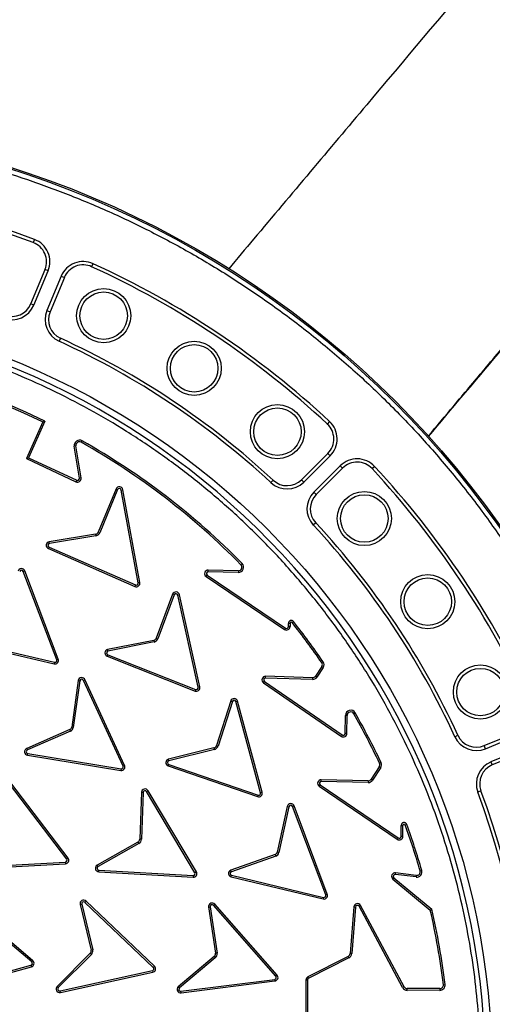
# Model space of a CAD drawing. Units: millimetres. Extents: x 0 to 10668, y 0 to 7543.
# Drawn here: x 3670 to 3869, y 1507 to 1922 of the extents above; entities that cross this region are included whole.
import ezdxf

# ---------------------------------------------------------------- set-up
doc = ezdxf.new("R2010")
doc.units = ezdxf.units.MM
doc.layers.add('UPONOR-MITTA', color=6, linetype='Continuous')
doc.styles.add('SLDTEXTSTYLE0', font='TXT', dxfattribs={"width": 0.7})
doc.dimstyles.new('SLDDIMSTYLE1', dxfattribs={"dimtxt": 53.950195, "dimasz": 26.975098, "dimexe": 0, "dimexo": 0.0625, "dimgap": 13.487549, "dimtad": 1, "dimdec": 0, "dimrnd": 1e-09, "dimzin": 12, "dimdsep": 46, "dimtxsty": 'SLDTEXTSTYLE0', "dimsah": 1, "dimcen": 0.09, "dimadec": 0, "dimazin": 3, "dimtfac": 1, "dimtdec": 0, "dimtofl": 0, "dimtmove": 0, "dimatfit": 3, "dimfxl": 0, "dimfrac": 2, "dimtolj": 1, "dimtzin": 12, "dimarcsym": 0})

# ---------------------------------------------------------------- blocks, each defined once
blk = doc.blocks.new('_D_6')
at = {"layer": 'UPONOR-MITTA'}
for p, q in [((2645.4, 1590.26), (2645.4, 409.43)), ((4445.4, 1590.26), (4445.4, 409.43)), ((4445.4, 410.43), (2645.4, 410.43))]:
    blk.add_line(p, q, dxfattribs=at)
for points in [[(2645.4, 410.43), (2672.37, 406.28), (2672.37, 414.58)], [(4445.4, 410.43), (4418.42, 414.58), (4418.42, 406.28)]]:
    blk.add_solid(points, dxfattribs=at)
at = {"layer": 'UPONOR-MITTA', "insert": (3455.63, 478.64), "char_height": 52.917, "attachment_point": 1, "style": 'SLDTEXTSTYLE0'}
blk.add_mtext('1800', dxfattribs=at)

msp = doc.modelspace()

# ---------------------------------------------------------------- linework, layer by layer
at = {"color": 7, "linetype": 'Continuous', "lineweight": 25}
for p, q in [((3676.32, 1829.73), (3675.83, 1828.41)), ((3700.41, 1818.23), (3701, 1819.51)), ((3674.75, 1802.56), (3680.76, 1817.08)), ((3676.05, 1802.02), (3682.06, 1816.54)), ((3682.06, 1816.54), (3680.76, 1817.08)), ((3687.61, 1814.24), (3681.59, 1799.73)), ((3688.91, 1813.7), (3682.9, 1799.19)), ((3687.61, 1814.24), (3688.91, 1813.7)), ((3676.05, 1802.02), (3674.75, 1802.56)), ((3681.59, 1799.73), (3682.9, 1799.19)), ((3687.25, 1788.09), (3686.66, 1786.81)), ((3679.78, 1752.76), (3672.94, 1737.32)), ((3680.7, 1753.09), (3673.86, 1737.67)), ((3679.78, 1752.76), (3680.7, 1753.09)), ((3800.67, 1752.92), (3799.7, 1751.88)), ((3696.03, 1744.2), (3696.38, 1744.81)), ((3693.81, 1742.66), (3693.11, 1742.55)), ((3695.24, 1729.02), (3693.11, 1742.55)), ((3695.93, 1729.13), (3693.81, 1742.66)), ((3672.94, 1737.32), (3673.86, 1737.67)), ((3672.94, 1737.32), (3693.81, 1727.53)), ((3673.86, 1737.67), (3694.11, 1728.17)), ((3788.82, 1728.42), (3799.93, 1739.52)), ((3789.81, 1727.42), (3800.92, 1738.53)), ((3800.92, 1738.53), (3799.93, 1739.52)), ((3805.17, 1734.28), (3794.06, 1723.18)), ((3806.16, 1733.29), (3795.05, 1722.18)), ((3805.17, 1734.28), (3806.16, 1733.29)), ((3818.52, 1733.07), (3819.56, 1734.03)), ((3694.11, 1728.17), (3693.81, 1727.53)), ((3695.93, 1729.13), (3695.24, 1729.02)), ((3775.94, 1727.16), (3776.9, 1728.19)), ((3789.81, 1727.42), (3788.82, 1728.42)), ((3710.68, 1724.49), (3703.15, 1706.27)), ((3711.33, 1724.22), (3703.8, 1706)), ((3710.68, 1724.49), (3711.33, 1724.22)), ((3712.85, 1724.06), (3713.54, 1724.19)), ((3720.02, 1684.91), (3712.85, 1724.06)), ((3720.72, 1685.04), (3713.54, 1724.19)), ((3794.06, 1723.18), (3795.05, 1722.18)), ((3794.83, 1710.26), (3793.8, 1709.3)), ((3702, 1705.37), (3682.47, 1702.21)), ((3702.12, 1704.67), (3682.6, 1701.52)), ((3702, 1705.37), (3702.12, 1704.67)), ((3703.8, 1706), (3703.15, 1706.27)), ((3682.17, 1699.37), (3682.46, 1700.02)), ((3682.17, 1699.37), (3718.64, 1683.39)), ((3682.46, 1700.02), (3718.92, 1684.04)), ((3749.52, 1689.56), (3749.53, 1690.26)), ((3762.23, 1690), (3749.53, 1690.26)), ((3763.33, 1692.55), (3763.83, 1693.05)), ((3671.61, 1689.72), (3672.27, 1689.97)), ((3685.7, 1652.48), (3671.61, 1689.72)), ((3686.36, 1652.73), (3672.27, 1689.97)), ((3748.66, 1687.52), (3749.06, 1688.11)), ((3748.66, 1687.52), (3781.65, 1665.25)), ((3749.06, 1688.11), (3782.05, 1665.83)), ((3762.21, 1689.3), (3749.52, 1689.56)), ((3762.23, 1690), (3762.21, 1689.3)), ((3718.92, 1684.04), (3718.64, 1683.39)), ((3720.72, 1685.04), (3720.02, 1684.91)), ((3734.54, 1680.08), (3727.66, 1661.6)), ((3735.2, 1679.83), (3728.32, 1661.35)), ((3734.54, 1680.08), (3735.2, 1679.83)), ((3736.72, 1679.72), (3737.41, 1679.88)), ((3745.29, 1640.85), (3736.72, 1679.72)), ((3745.97, 1641), (3737.41, 1679.88)), ((3782.05, 1665.83), (3781.65, 1665.25)), ((3783.29, 1666.49), (3783.29, 1667.83)), ((3783.99, 1667.83), (3783.29, 1667.83)), ((3783.99, 1666.49), (3783.29, 1666.49)), ((3783.99, 1667.83), (3783.99, 1666.49)), ((3784.89, 1668.14), (3785.44, 1668.58)), ((3728.32, 1661.35), (3727.66, 1661.6)), ((3645.86, 1659.92), (3684.6, 1650.74)), ((3646.03, 1660.61), (3684.77, 1651.42)), ((3726.55, 1660.65), (3707.14, 1656.81)), ((3726.69, 1659.96), (3707.3, 1656.12)), ((3726.55, 1660.65), (3726.69, 1659.96)), ((3686.36, 1652.73), (3685.7, 1652.48)), ((3706.94, 1653.96), (3707.2, 1654.61)), ((3706.94, 1653.96), (3743.96, 1639.28)), ((3707.2, 1654.61), (3744.22, 1639.94)), ((3684.77, 1651.42), (3684.6, 1650.74)), ((3797.36, 1649.58), (3794.72, 1645.56)), ((3797.95, 1649.19), (3795.31, 1645.17)), ((3797.34, 1651.25), (3797.93, 1651.65)), ((3797.36, 1649.58), (3797.95, 1649.19)), ((3773.7, 1644.77), (3773.72, 1645.48)), ((3793.4, 1644.18), (3773.7, 1644.77)), ((3793.42, 1644.89), (3773.72, 1645.48)), ((3793.42, 1644.89), (3793.4, 1644.18)), ((3795.31, 1645.17), (3794.72, 1645.56)), ((3694.76, 1643.72), (3692, 1624.06)), ((3695.46, 1643.6), (3692.69, 1623.95)), ((3696.96, 1643.78), (3697.6, 1644.08)), ((3713.67, 1607.65), (3696.96, 1643.78)), ((3714.31, 1607.94), (3697.6, 1644.08)), ((3745.97, 1641), (3745.29, 1640.85)), ((3772.82, 1642.74), (3773.22, 1643.32)), ((3772.82, 1642.74), (3805.61, 1620.17)), ((3773.22, 1643.32), (3806.01, 1620.75)), ((3744.22, 1639.94), (3743.96, 1639.28)), ((3759.02, 1635.13), (3753, 1616.29)), ((3759.69, 1634.9), (3753.67, 1616.07)), ((3761.2, 1634.82), (3761.88, 1635.01)), ((3771.58, 1596.38), (3761.2, 1634.82)), ((3772.26, 1596.57), (3761.88, 1635.01)), ((3807.26, 1621.39), (3807.32, 1628.99)), ((3808.03, 1628.98), (3807.32, 1628.99)), ((3807.96, 1621.39), (3808.03, 1628.98)), ((3810.83, 1629.71), (3811.44, 1630.06)), ((3692.69, 1623.95), (3692, 1624.06)), ((3691.19, 1622.99), (3673.06, 1615.07)), ((3691.48, 1622.35), (3673.34, 1614.42)), ((3806.01, 1620.75), (3805.61, 1620.17)), ((3807.96, 1621.39), (3807.26, 1621.39)), ((3853.45, 1620.03), (3854.73, 1620.61)), ((3865.83, 1616.26), (3880.34, 1622.27)), ((3866.37, 1614.96), (3880.88, 1620.97)), ((3753.67, 1616.07), (3753, 1616.29)), ((3866.37, 1614.96), (3865.83, 1616.26)), ((3883.18, 1615.42), (3868.66, 1609.41)), ((3673.34, 1614.42), (3673.06, 1615.07)), ((3673.42, 1612.21), (3673.53, 1612.91)), ((3673.42, 1612.21), (3712.71, 1605.83)), ((3673.53, 1612.91), (3712.82, 1606.53)), ((3751.93, 1615.29), (3732.73, 1610.53)), ((3752.1, 1614.6), (3732.92, 1609.85)), ((3751.93, 1615.29), (3752.1, 1614.6)), ((3883.72, 1614.12), (3869.2, 1608.11)), ((3714.31, 1607.94), (3713.67, 1607.65)), ((3732.66, 1607.68), (3732.89, 1608.35)), ((3732.66, 1607.68), (3770.32, 1594.76)), ((3732.89, 1608.35), (3770.55, 1595.43)), ((3821.59, 1607.34), (3818.17, 1602.08)), ((3821.59, 1607.34), (3822.18, 1606.96)), ((3822.33, 1609.1), (3821.69, 1608.8)), ((3868.66, 1609.41), (3869.2, 1608.11)), ((3712.82, 1606.53), (3712.71, 1605.83)), ((3822.18, 1606.96), (3818.76, 1601.69)), ((3689.93, 1568.43), (3665.85, 1600.12)), ((3690.49, 1568.86), (3666.41, 1600.55)), ((3796.29, 1599.14), (3796.68, 1599.72)), ((3796.29, 1599.14), (3829.19, 1576.74)), ((3796.68, 1599.72), (3829.59, 1577.32)), ((3797.15, 1601.18), (3797.17, 1601.88)), ((3816.86, 1600.69), (3797.15, 1601.18)), ((3816.87, 1601.4), (3797.17, 1601.88)), ((3816.87, 1601.4), (3816.86, 1600.69)), ((3818.76, 1601.69), (3818.17, 1602.08)), ((3721.4, 1596.59), (3720.68, 1576.82)), ((3722.1, 1596.55), (3721.38, 1576.79)), ((3723.57, 1596.88), (3724.18, 1597.24)), ((3743.92, 1562.66), (3723.57, 1596.88)), ((3744.53, 1563.02), (3724.18, 1597.24)), ((3770.55, 1595.43), (3770.32, 1594.76)), ((3772.26, 1596.57), (3771.58, 1596.38)), ((3864.44, 1597.18), (3863.11, 1596.69)), ((3782.85, 1590.64), (3778.64, 1571.31)), ((3783.54, 1590.49), (3779.33, 1571.14)), ((3782.85, 1590.64), (3783.54, 1590.49)), ((3785.06, 1590.6), (3785.72, 1590.84)), ((3799.03, 1553.32), (3785.06, 1590.6)), ((3799.69, 1553.57), (3785.72, 1590.84)), ((3830.83, 1577.98), (3830.85, 1582.6)), ((3830.85, 1582.6), (3831.55, 1582.6)), ((3831.54, 1577.97), (3831.55, 1582.6)), ((3832.52, 1582.76), (3833.19, 1583.01)), ((3831.54, 1577.97), (3830.83, 1577.98)), ((3719.92, 1575.57), (3702.76, 1565.85)), ((3720.26, 1574.96), (3703.11, 1565.24)), ((3719.92, 1575.57), (3720.26, 1574.96)), ((3721.38, 1576.79), (3720.68, 1576.82)), ((3829.59, 1577.32), (3829.19, 1576.74)), ((3777.75, 1570.3), (3759.02, 1563.73)), ((3779.33, 1571.14), (3778.64, 1571.31)), ((3649.59, 1564.95), (3689.34, 1567.15)), ((3649.63, 1564.24), (3689.38, 1566.45)), ((3689.34, 1567.15), (3689.38, 1566.45)), ((3690.49, 1568.86), (3689.93, 1568.43)), ((3703.11, 1565.24), (3702.76, 1565.85)), ((3778, 1569.64), (3759.27, 1563.07)), ((3703.41, 1563.05), (3703.46, 1563.76)), ((3703.41, 1563.05), (3743.15, 1560.75)), ((3703.46, 1563.76), (3743.19, 1561.46)), ((3743.19, 1561.46), (3743.15, 1560.75)), ((3744.53, 1563.02), (3743.92, 1562.66)), ((3759.22, 1560.88), (3759.39, 1561.57)), ((3759.39, 1561.57), (3798.1, 1552.27)), ((3828.37, 1561.9), (3828.45, 1562.6)), ((3837.1, 1560.85), (3828.37, 1561.9)), ((3837.19, 1561.55), (3828.45, 1562.6)), ((3837.19, 1561.55), (3837.1, 1560.85)), ((3838.81, 1563.46), (3839.49, 1563.65)), ((3759.22, 1560.88), (3797.94, 1551.58)), ((3827.31, 1559.96), (3827.77, 1560.5)), ((3827.31, 1559.96), (3843.1, 1546.86)), ((3827.77, 1560.5), (3843.74, 1547.25)), ((3799.69, 1553.57), (3799.03, 1553.32)), ((3675.17, 1525.02), (3644.84, 1550.81)), ((3675.62, 1525.56), (3645.29, 1551.35)), ((3695.55, 1549.23), (3696.23, 1549.4)), ((3695.55, 1549.23), (3700.18, 1530)), ((3696.23, 1549.4), (3700.87, 1530.15)), ((3697.55, 1550.16), (3698.04, 1550.67)), ((3726.37, 1522.7), (3697.55, 1550.16)), ((3726.85, 1523.21), (3698.04, 1550.67)), ((3751.75, 1548.92), (3752.28, 1549.39)), ((3778.02, 1519), (3751.75, 1548.92)), ((3778.55, 1519.47), (3752.28, 1549.39)), ((3798.1, 1552.27), (3797.94, 1551.58)), ((3749.67, 1548.24), (3752.57, 1528.67)), ((3750.37, 1548.32), (3753.27, 1528.77)), ((3810.87, 1548.24), (3809.27, 1528.59)), ((3811.57, 1548.18), (3809.98, 1528.54)), ((3810.87, 1548.24), (3811.57, 1548.18)), ((3813.06, 1548.5), (3813.69, 1548.83)), ((3831.44, 1514.22), (3813.06, 1548.5)), ((3832.06, 1514.55), (3813.69, 1548.83)), ((3843.1, 1546.86), (3843.74, 1547.25)), ((3699.82, 1528.71), (3685.87, 1514.68)), ((3700.33, 1528.22), (3686.37, 1514.18)), ((3700.87, 1530.15), (3700.18, 1530)), ((3753.27, 1528.77), (3752.57, 1528.67)), ((3809.98, 1528.54), (3809.27, 1528.59)), ((3675.62, 1525.56), (3675.17, 1525.02)), ((3752.06, 1527.3), (3736.92, 1514.56)), ((3752.51, 1526.76), (3737.38, 1514.04)), ((3752.06, 1527.3), (3752.51, 1526.76)), ((3808.46, 1527.38), (3791.53, 1518.76)), ((3808.78, 1526.75), (3791.85, 1518.13)), ((3808.46, 1527.38), (3808.78, 1526.75)), ((3636.52, 1512.97), (3674.86, 1523.65)), ((3636.71, 1512.29), (3675.05, 1522.97)), ((3674.86, 1523.65), (3675.05, 1522.97)), ((3687.1, 1512.85), (3725.99, 1521.35)), ((3687.25, 1512.16), (3726.14, 1520.66)), ((3725.99, 1521.35), (3726.14, 1520.66)), ((3726.85, 1523.21), (3726.37, 1522.7)), ((3738.03, 1512.67), (3777.52, 1517.69)), ((3738.12, 1511.97), (3777.61, 1516.99)), ((3777.52, 1517.69), (3777.61, 1516.99)), ((3778.55, 1519.47), (3778.02, 1519)), ((3790.71, 1517.42), (3791.42, 1517.42)), ((3790.71, 1517.42), (3790.71, 1496.41)), ((3791.42, 1517.42), (3791.42, 1495.24)), ((3791.85, 1518.13), (3791.53, 1518.76)), ((3686.37, 1514.18), (3685.87, 1514.68)), ((3687.25, 1512.16), (3687.1, 1512.85)), ((3738.12, 1511.97), (3738.03, 1512.67)), ((3832.06, 1514.55), (3831.44, 1514.22)), ((3833.38, 1513.06), (3833.38, 1513.76)), ((3847.1, 1513.76), (3833.38, 1513.76)), ((3847.1, 1513.05), (3833.38, 1513.06)), ((3847.1, 1513.76), (3847.1, 1513.05)), ((3848.59, 1515.44), (3849.29, 1515.52))]:
    msp.add_line(p, q, dxfattribs=at)
for centre, radius in [((3545.4, 1478.76), 400), ((3545.4, 1478.76), 399.37), ((3705.48, 1797.57), 11.41), ((3705.48, 1797.57), 10), ((3545.4, 1478.76), 323.75), ((3743.6, 1775.39), 11.41), ((3743.6, 1775.39), 10), ((3778.68, 1748.66), 11.41), ((3778.68, 1748.66), 10), ((3815.3, 1712.04), 11.41), ((3815.3, 1712.04), 10), ((3842.02, 1676.96), 11.41), ((3842.02, 1676.96), 10), ((3864.21, 1638.85), 11.41), ((3864.21, 1638.85), 10)]:
    msp.add_circle(centre, radius, dxfattribs=at)
for centre, radius, start, end in [((3545.4, 1748.76), 795, 146.69756, 139.98289), ((3545.4, 1478.76), 374.6, 69.5433, 110.4567), ((3545.4, 1478.76), 373.19, 69.5433, 110.4567), ((3672.82, 1820.37), 8.59, 337.5, 69.5433), ((3672.82, 1820.37), 10, 337.5, 69.5433), ((3696.84, 1810.42), 10, 65.4567, 157.5), ((3696.84, 1810.42), 8.59, 65.4567, 157.5), ((3545.4, 1478.76), 374.6, 47.0433, 65.4567), ((3545.4, 1478.76), 373.19, 47.0433, 65.4567), ((3666.81, 1805.85), 8.59, 249.6353, 337.5), ((3545.4, 1478.76), 320.91, 3.9373, 270), ((3666.81, 1805.85), 10, 249.6353, 337.5), ((3690.83, 1795.9), 10, 157.5, 245.3647), ((3690.83, 1795.9), 8.59, 157.5, 245.3647), ((3545.4, 1478.76), 338.9, 47.1353, 65.3647), ((3545.4, 1478.76), 340.31, 47.1353, 65.3647), ((3545.8, 1478.76), 305.71, 63.8157, 115.9879), ((3545.8, 1478.76), 305, 63.943, 115.9879), ((3793.85, 1745.6), 10, 315, 47.0433), ((3793.85, 1745.6), 8.59, 315, 47.0433), ((3695.29, 1742.89), 2.21, 60.4925, 188.933), ((3695.29, 1742.89), 1.5, 60.4925, 188.933), ((3545.8, 1478.76), 305, 44.5042, 60.4925), ((3545.8, 1478.76), 305.71, 44.5042, 60.4925), ((3812.24, 1727.21), 10, 42.9567, 135), ((3812.24, 1727.21), 8.59, 42.9567, 135), ((3545.4, 1478.76), 373.19, 24.5433, 42.9567), ((3545.4, 1478.76), 374.6, 24.5433, 42.9567), ((3694.45, 1728.89), 1.5, 244.6665, 9.1492), ((3694.45, 1728.89), 0.795, 244.5858, 9.23), ((3782.74, 1734.49), 8.59, 227.1353, 315), ((3712.06, 1723.92), 1.5, 10.3892, 157.5538), ((3712.06, 1723.92), 0.795, 10.3892, 157.5538), ((3782.74, 1734.49), 10, 227.1353, 315), ((3801.13, 1716.1), 10, 135, 222.8647), ((3801.13, 1716.1), 8.59, 135, 222.8647), ((3545.4, 1478.76), 338.9, 24.6353, 42.8647), ((3545.4, 1478.76), 340.31, 24.6353, 42.8647), ((3701.76, 1706.85), 1.5, 279.174, 337.5538), ((3701.76, 1706.85), 2.21, 279.174, 337.5538), ((3682.78, 1700.74), 1.5, 101.799, 246.1225), ((3682.78, 1700.74), 0.795, 102.7807, 246.0416), ((3670.87, 1689.43), 1.5, 20.9322, 165.2564), ((3670.87, 1689.43), 0.795, 21.0129, 164.2749), ((3749.5, 1688.76), 1.5, 88.8097, 235.9743), ((3762.26, 1691.5), 2.21, 268.8097, 44.5042), ((3762.26, 1691.5), 1.5, 268.8097, 44.5042), ((3749.5, 1688.76), 0.795, 88.8097, 235.9743), ((3719.24, 1684.76), 1.5, 246.3386, 10.3892), ((3719.24, 1684.76), 0.795, 246.3386, 10.3892), ((3735.94, 1679.55), 1.5, 12.425, 159.5896), ((3735.94, 1679.55), 0.795, 12.425, 159.5896), ((3782.49, 1666.49), 1.5, 235.9743, 0.0249), ((3782.49, 1666.49), 0.795, 235.9743, 0.0249), ((3784.49, 1667.83), 1.21, 38.3836, 180.0249), ((3784.49, 1667.83), 0.5, 38.3836, 180.0249), ((3545.8, 1478.76), 305, 34.4401, 38.3836), ((3545.8, 1478.76), 305.71, 34.4401, 38.3836), ((3726.26, 1662.12), 1.5, 281.2098, 339.5896), ((3726.26, 1662.12), 2.21, 281.2098, 339.5896), ((3684.95, 1652.2), 1.5, 256.4496, 20.9323), ((3707.5, 1655.35), 1.5, 103.8347, 248.1586), ((3707.5, 1655.35), 0.795, 104.8164, 248.0779), ((3684.95, 1652.2), 0.795, 256.3688, 21.013), ((3796.11, 1650.4), 1.5, 326.6696, 34.4401), ((3796.11, 1650.4), 2.21, 326.6696, 34.4401), ((3696.24, 1643.44), 1.5, 25.0411, 169.3651), ((3773.67, 1643.98), 1.5, 88.2898, 235.4544), ((3773.67, 1643.98), 0.795, 88.2898, 235.4544), ((3793.47, 1646.39), 2.21, 268.2898, 326.6696), ((3793.47, 1646.39), 1.5, 268.2898, 326.6696), ((3696.24, 1643.44), 0.795, 25.1218, 168.3836), ((3744.51, 1640.68), 1.5, 248.3744, 12.425), ((3744.51, 1640.68), 0.795, 248.3744, 12.425), ((3760.43, 1634.61), 1.5, 15.3312, 159.656), ((3760.43, 1634.61), 0.795, 15.4119, 158.6746), ((3809.53, 1628.97), 2.21, 29.6648, 179.505), ((3809.53, 1628.97), 1.5, 29.6648, 179.505), ((3545.8, 1478.76), 305, 25.2374, 29.6648), ((3545.8, 1478.76), 305.71, 25.2374, 29.6648), ((3690.52, 1624.34), 1.5, 296.2349, 349.3648), ((3690.52, 1624.34), 2.21, 295.7748, 349.8249), ((3806.46, 1621.4), 1.5, 235.4544, 359.505), ((3806.46, 1621.4), 0.795, 235.4544, 359.505), ((3862.54, 1624.19), 10, 204.6353, 292.5), ((3862.54, 1624.19), 8.59, 204.6353, 292.5), ((3751.57, 1616.74), 1.5, 283.9002, 342.2801), ((3751.57, 1616.74), 2.21, 283.9002, 342.2801), ((3673.66, 1613.69), 1.5, 113.6099, 260.7745), ((3673.66, 1613.69), 0.795, 113.6099, 260.7745), ((3712.95, 1607.31), 1.5, 260.5583, 25.041), ((3712.95, 1607.31), 0.795, 260.4775, 25.1218), ((3733.16, 1609.1), 1.5, 106.5253, 250.8489), ((3733.16, 1609.1), 0.795, 107.507, 250.7682), ((3820.33, 1608.16), 1.5, 326.9714, 25.2374), ((3820.33, 1608.16), 2.21, 326.9714, 25.2374), ((3872.49, 1600.17), 10, 112.5, 200.3647), ((3872.49, 1600.17), 8.59, 112.5, 200.3647), ((3797.13, 1600.38), 1.5, 88.5915, 235.7561), ((3797.13, 1600.38), 0.795, 88.5915, 235.7561), ((3816.91, 1602.9), 2.21, 268.5915, 326.9714), ((3816.91, 1602.9), 1.5, 268.5915, 326.9714), ((3722.89, 1596.47), 1.5, 30.9585, 175.2817), ((3722.89, 1596.47), 0.795, 31.0395, 174.3001), ((3770.81, 1596.18), 1.5, 250.8487, 15.1155), ((3770.81, 1596.18), 0.795, 250.7679, 15.1155), ((3545.4, 1478.76), 338.9, 339.6353, 20.3647), ((3545.4, 1478.76), 340.31, 339.6353, 20.3647), ((3784.32, 1590.32), 1.5, 20.5463, 167.7108), ((3784.32, 1590.32), 0.795, 20.5463, 167.7108), ((3832.05, 1582.59), 1.21, 19.9381, 179.8068), ((3832.05, 1582.59), 0.5, 19.9381, 179.8068), ((3545.8, 1478.76), 305, 16.1234, 19.9381), ((3545.8, 1478.76), 305.71, 16.1234, 19.9381), ((3830.04, 1577.98), 1.5, 235.7561, 359.8068), ((3830.04, 1577.98), 0.795, 235.7561, 359.8068), ((3719.18, 1576.88), 1.5, 299.5266, 357.9064), ((3719.18, 1576.88), 2.21, 299.5266, 357.9064), ((3777.19, 1571.69), 1.5, 291.9538, 345.0861), ((3777.19, 1571.69), 2.21, 291.494, 345.5462), ((3689.3, 1567.94), 0.795, 272.8776, 37.5222), ((3689.3, 1567.94), 1.5, 272.9584, 37.4413), ((3703.5, 1564.55), 1.5, 119.5266, 266.6913), ((3703.5, 1564.55), 0.795, 119.5266, 266.6913), ((3743.24, 1562.25), 1.5, 266.4754, 30.9576), ((3743.24, 1562.25), 0.795, 266.3947, 31.0383), ((3759.58, 1562.34), 1.5, 111.956, 256.2796), ((3759.58, 1562.34), 0.795, 112.9377, 256.1988), ((3828.27, 1561.11), 1.5, 83.153, 230.3176), ((3828.27, 1561.11), 0.795, 83.153, 230.3176), ((3837.37, 1563.04), 2.21, 263.153, 16.1234), ((3837.37, 1563.04), 1.5, 263.153, 16.1234), ((3798.29, 1553.04), 1.5, 256.4957, 20.5463), ((3798.29, 1553.04), 0.795, 256.4957, 20.5463), ((3697, 1549.59), 1.5, 46.38, 193.5446), ((3697, 1549.59), 0.795, 46.38, 193.5446), ((3751.16, 1548.39), 1.5, 41.5014, 185.8263), ((3751.16, 1548.39), 0.795, 41.582, 184.845), ((3812.36, 1548.12), 1.5, 28.1968, 175.3614), ((3812.36, 1548.12), 0.795, 28.1968, 175.3614), ((3545.8, 1478.76), 305, 6.9073, 12.9015), ((3545.8, 1478.76), 305.71, 6.9073, 12.9463), ((3698.71, 1529.72), 1.5, 317.7809, 10.9197), ((3698.71, 1529.72), 2.21, 317.3223, 11.3799), ((3751.09, 1528.45), 1.5, 310.0706, 8.4504), ((3751.09, 1528.45), 2.21, 310.0706, 8.4504), ((3807.78, 1528.71), 1.5, 296.9816, 355.3614), ((3807.78, 1528.71), 2.21, 296.9816, 355.3614), ((3674.65, 1524.42), 0.795, 285.5746, 49.6252), ((3674.65, 1524.42), 1.5, 285.5746, 49.6252), ((3725.82, 1522.12), 0.795, 282.3294, 46.6767), ((3725.82, 1522.12), 1.5, 282.3294, 46.596), ((3777.43, 1518.48), 0.795, 276.9382, 41.5825), ((3777.43, 1518.48), 1.5, 277.019, 41.5017), ((3792.21, 1517.42), 1.5, 116.9816, 180), ((3792.21, 1517.42), 0.795, 116.9816, 180), ((3686.93, 1513.62), 1.5, 135.1648, 282.3294), ((3686.93, 1513.62), 0.795, 135.1648, 282.3294), ((3737.93, 1513.46), 1.5, 132.6958, 277.0187), ((3737.93, 1513.46), 0.795, 133.6775, 276.9377), ((3833.38, 1515.26), 2.21, 208.1968, 269.9787), ((3833.38, 1515.26), 1.5, 208.1968, 269.9787), ((3847.1, 1515.26), 2.21, 269.9787, 6.9073), ((3847.1, 1515.26), 1.5, 269.9787, 6.9073)]:
    msp.add_arc(centre, radius, start, end, dxfattribs=at)
for points, knots in [([(4111.77, 2238.29), (4089.54, 2211.81), (4022.84, 2132.34), (3924.41, 2015.17), (3832.21, 1905.46), (3781.08, 1844.65), (3761.66, 1821.54), (3758.17, 1817.38)], [0, 0, 0, 0, 0.189107, 0.567322, 0.836094, 0.970488, 1, 1, 1, 1]), ([(3842.19, 1746.75), (3845.8, 1751.03), (3853.64, 1760.37), (3866.41, 1775.58), (3880.4, 1792.24), (3894.9, 1809.5), (3912.8, 1830.81), (3934.09, 1856.17), (3958.85, 1885.65), (3980.51, 1911.45), (3999.18, 1933.68), (4014.87, 1952.36), (4030.47, 1970.95), (4045.75, 1989.14), (4060.43, 2006.63), (4071.28, 2019.55), (4078.58, 2028.25), (4082.77, 2033.24), (4087.34, 2038.68), (4092.43, 2044.75), (4098.03, 2051.42), (4104.13, 2058.68), (4110.71, 2066.53), (4117.82, 2074.99), (4125.98, 2084.71), (4135.26, 2095.77), (4145.75, 2108.27), (4156.98, 2121.64), (4168.94, 2135.89), (4181.64, 2151.02), (4190.35, 2161.4), (4194.83, 2166.74)], [0, 0, 0, 0, 0.030645, 0.066729, 0.108668, 0.149648, 0.190069, 0.260911, 0.33082, 0.400723, 0.4452, 0.489673, 0.53415, 0.57797, 0.619622, 0.659047, 0.670278, 0.681752, 0.694683, 0.709144, 0.725133, 0.742325, 0.760992, 0.781133, 0.802748, 0.830403, 0.860148, 0.89198, 0.9259, 0.961907, 1, 1, 1, 1]), ([(3842.33, 1746.6), (3852.11, 1758.25), (3906.31, 1822.84), (3982.65, 1913.82), (4090.09, 2041.87), (4153.14, 2117.04), (4194.01, 2165.76), (4194.02, 2165.77)], [0, 0, 0, 0, 0.083357, 0.461904, 0.651178, 0.999959, 1, 1, 1, 1]), ([(3148.03, 1478.76), (3148.11, 1484.72), (3148.26, 1496.63), (3149.53, 1514.68), (3151.58, 1532.84), (3154.55, 1551.27), (3158.42, 1569.72), (3163.26, 1588.29), (3169.04, 1606.77), (3175.83, 1625.21), (3183.57, 1643.42), (3192.32, 1661.44), (3202.02, 1679.08), (3212.7, 1696.36), (3224.28, 1713.12), (3236.78, 1729.36), (3250.13, 1744.95), (3264.29, 1759.87), (3279.2, 1774.03), (3294.8, 1787.37), (3311.03, 1799.87), (3327.8, 1811.46), (3345.07, 1822.14), (3362.72, 1831.84), (3380.73, 1840.59), (3399.8, 1848.69), (3419.97, 1856.03), (3441.11, 1862.41), (3462.28, 1867.54), (3483.36, 1871.45), (3504.25, 1874.17), (3524.91, 1875.78), (3544.55, 1876.28), (3563.27, 1875.86), (3581.31, 1874.64), (3599.48, 1872.57), (3617.91, 1869.6), (3636.36, 1865.73), (3654.93, 1860.89), (3673.41, 1855.11), (3691.85, 1848.33), (3710.06, 1840.59), (3728.08, 1831.84), (3745.72, 1822.14), (3763, 1811.46), (3779.76, 1799.87), (3796, 1787.37), (3811.59, 1774.03), (3826.5, 1759.87), (3840.66, 1744.95), (3854.01, 1729.36), (3866.51, 1713.12), (3878.1, 1696.36), (3888.78, 1679.08), (3898.47, 1661.44), (3907.23, 1643.42), (3915.33, 1624.36), (3922.67, 1604.18), (3929.05, 1583.05), (3934.18, 1561.87), (3938.09, 1540.79), (3940.8, 1519.91), (3942.46, 1499.25), (3942.66, 1485.57), (3942.77, 1478.76)], [0, 0, 0, 0, 0.01432, 0.028641, 0.043443, 0.058246, 0.073489, 0.088732, 0.104361, 0.119992, 0.135945, 0.1519, 0.168106, 0.184312, 0.20069, 0.217069, 0.233535, 0.250002, 0.266468, 0.282934, 0.299313, 0.315692, 0.331897, 0.348104, 0.364058, 0.380012, 0.397873, 0.415628, 0.433043, 0.450215, 0.467129, 0.483635, 0.5, 0.51432, 0.528641, 0.543443, 0.558246, 0.573489, 0.588732, 0.604361, 0.619992, 0.635945, 0.6519, 0.668106, 0.684312, 0.70069, 0.717069, 0.733535, 0.750002, 0.766468, 0.782934, 0.799313, 0.815692, 0.831897, 0.848104, 0.864058, 0.880012, 0.897873, 0.915628, 0.933043, 0.950215, 0.967129, 0.983635, 1, 1, 1, 1]), ([(3863.55, 1500.66), (3863.11, 1506), (3862.21, 1516.75), (3859.81, 1532.89), (3856.59, 1549.15), (3852.44, 1565.49), (3847.35, 1581.84), (3841.31, 1598.1), (3834.28, 1614.23), (3826.3, 1630.1), (3817.33, 1645.67), (3807.44, 1660.82), (3796.62, 1675.48), (3784.93, 1689.57), (3772.4, 1703), (3759.1, 1715.71), (3745.09, 1727.63), (3730.44, 1738.71), (3715.23, 1748.89), (3699.53, 1758.14), (3683.44, 1766.43), (3667.03, 1773.74), (3649.51, 1780.4), (3630.9, 1786.21), (3611.29, 1791), (3591.75, 1794.48), (3572.39, 1796.72), (3553.33, 1797.76), (3535.33, 1797.67), (3518.32, 1796.65), (3502.09, 1794.86), (3485.74, 1792.19), (3469.26, 1788.6), (3452.75, 1784.07), (3436.3, 1778.59), (3419.93, 1772.13), (3403.8, 1764.69), (3387.92, 1756.27), (3372.44, 1746.9), (3357.42, 1736.59), (3342.94, 1725.39), (3329.09, 1713.33), (3315.93, 1700.48), (3303.53, 1686.88), (3291.96, 1672.62), (3281.26, 1657.77), (3271.47, 1642.4), (3262.64, 1626.61), (3254.77, 1610.45), (3247.51, 1593.17), (3241.06, 1574.78), (3235.6, 1555.34), (3231.45, 1535.93), (3228.55, 1516.66), (3226.86, 1497.64), (3226.33, 1479.65), (3226.76, 1462.61), (3228, 1446.34), (3230.11, 1429.9), (3233.12, 1413.31), (3237.08, 1396.65), (3241.99, 1380.02), (3247.89, 1363.45), (3254.77, 1347.06), (3262.64, 1330.91), (3271.47, 1315.12), (3281.26, 1299.75), (3291.96, 1284.9), (3303.53, 1270.63), (3315.93, 1257.04), (3329.09, 1244.18), (3342.94, 1232.13), (3357.42, 1220.92), (3372.44, 1210.62), (3387.92, 1201.25), (3403.8, 1192.82), (3420.82, 1184.98), (3438.98, 1177.9), (3458.22, 1171.78), (3477.48, 1166.96), (3496.63, 1163.4), (3515.58, 1161.06), (3533.54, 1159.91), (3550.59, 1159.76), (3566.89, 1160.43), (3583.4, 1161.97), (3600.08, 1164.42), (3616.86, 1167.8), (3633.65, 1172.14), (3650.42, 1177.47), (3667.03, 1183.78), (3683.44, 1191.09), (3699.53, 1199.37), (3715.22, 1208.62), (3730.44, 1218.81), (3745.09, 1229.88), (3759.1, 1241.81), (3772.4, 1254.52), (3784.93, 1267.95), (3796.62, 1282.04), (3807.44, 1296.7), (3817.33, 1311.84), (3826.3, 1327.42), (3834.72, 1344.16), (3842.42, 1362.07), (3849.2, 1381.09), (3854.68, 1400.17), (3858.88, 1419.19), (3861.93, 1438.04), (3863.02, 1450.62), (3863.55, 1456.86)], [0, 0, 0, 0, 0.008215, 0.016497, 0.024975, 0.033577, 0.042296, 0.051177, 0.060109, 0.069217, 0.078361, 0.087605, 0.0969, 0.106237, 0.115614, 0.125001, 0.134388, 0.143765, 0.153102, 0.162397, 0.171641, 0.180786, 0.189894, 0.200313, 0.210612, 0.220785, 0.230677, 0.240417, 0.25, 0.258215, 0.266497, 0.274975, 0.283577, 0.292296, 0.301177, 0.310109, 0.319217, 0.328361, 0.337605, 0.3469, 0.356237, 0.365614, 0.375001, 0.384388, 0.393765, 0.403102, 0.412397, 0.421641, 0.430786, 0.439894, 0.450313, 0.460612, 0.470785, 0.480677, 0.490417, 0.5, 0.508215, 0.516497, 0.524975, 0.533577, 0.542296, 0.551177, 0.560109, 0.569217, 0.578361, 0.587605, 0.5969, 0.606237, 0.615614, 0.625001, 0.634388, 0.643765, 0.653102, 0.662397, 0.671641, 0.680786, 0.689894, 0.700313, 0.710612, 0.720785, 0.730677, 0.740417, 0.75, 0.758215, 0.766497, 0.774975, 0.783577, 0.792296, 0.801177, 0.810109, 0.819217, 0.828361, 0.837605, 0.8469, 0.856237, 0.865614, 0.875001, 0.884388, 0.893765, 0.903102, 0.912397, 0.921641, 0.930786, 0.939894, 0.950313, 0.960612, 0.970785, 0.980677, 0.990417, 1, 1, 1, 1]), ([(3682.6, 1701.52), (3682.59, 1701.59), (3682.54, 1701.83), (3682.5, 1702.06), (3682.47, 1702.21)], [0, 0, 0, 0, 0.333409, 1, 1, 1, 1]), ([(3707.3, 1656.12), (3707.28, 1656.19), (3707.23, 1656.42), (3707.18, 1656.65), (3707.14, 1656.81)], [0, 0, 0, 0, 0.33341, 1, 1, 1, 1]), ([(3694.76, 1643.72), (3694.91, 1643.7), (3695.14, 1643.66), (3695.37, 1643.62), (3695.46, 1643.6)], [0, 0, 0, 0, 0.629317, 1, 1, 1, 1]), ([(3759.02, 1635.13), (3759.16, 1635.08), (3759.39, 1635.01), (3759.61, 1634.93), (3759.69, 1634.9)], [0, 0, 0, 0, 0.629316, 1, 1, 1, 1]), ([(3691.19, 1622.99), (3691.25, 1622.86), (3691.35, 1622.64), (3691.45, 1622.43), (3691.48, 1622.35)], [0, 0, 0, 0, 0.629321, 1, 1, 1, 1]), ([(3732.92, 1609.85), (3732.89, 1609.93), (3732.83, 1610.16), (3732.77, 1610.38), (3732.73, 1610.53)], [0, 0, 0, 0, 0.333409, 1, 1, 1, 1]), ([(3721.4, 1596.59), (3721.55, 1596.58), (3721.78, 1596.57), (3722.02, 1596.55), (3722.1, 1596.55)], [0, 0, 0, 0, 0.629316, 1, 1, 1, 1]), ([(3777.75, 1570.3), (3777.8, 1570.16), (3777.89, 1569.94), (3777.97, 1569.72), (3778, 1569.64)], [0, 0, 0, 0, 0.629321, 1, 1, 1, 1]), ([(3759.27, 1563.07), (3759.24, 1563.14), (3759.15, 1563.36), (3759.07, 1563.58), (3759.02, 1563.73)], [0, 0, 0, 0, 0.333409, 1, 1, 1, 1]), ([(3749.67, 1548.24), (3749.81, 1548.26), (3750.05, 1548.29), (3750.28, 1548.31), (3750.37, 1548.32)], [0, 0, 0, 0, 0.629317, 1, 1, 1, 1]), ([(3699.82, 1528.71), (3699.92, 1528.61), (3700.1, 1528.45), (3700.27, 1528.28), (3700.33, 1528.22)], [0, 0, 0, 0, 0.629321, 1, 1, 1, 1]), ([(3737.38, 1514.04), (3737.33, 1514.1), (3737.17, 1514.27), (3737.02, 1514.45), (3736.92, 1514.56)], [0, 0, 0, 0, 0.333411, 1, 1, 1, 1])]:
    msp.add_open_spline(points, degree=3, knots=knots, dxfattribs=at)

# ---------------------------------------------------------------- dimensions: what is measured, and where the dimension line sits
at = {"layer": 'UPONOR-MITTA'}
dim = msp.add_linear_dim(base=(2645.4, 410.43), p1=(4445.4, 1591.26), p2=(2645.4, 1591.26), dimstyle='SLDDIMSTYLE1', dxfattribs=at)
dim.commit()
dim.dimension.update_dxf_attribs({"geometry": '_D_6', "text_midpoint": (3545.4, 410.43), "dimtype": 160})

doc.saveas('drawing.dxf')
